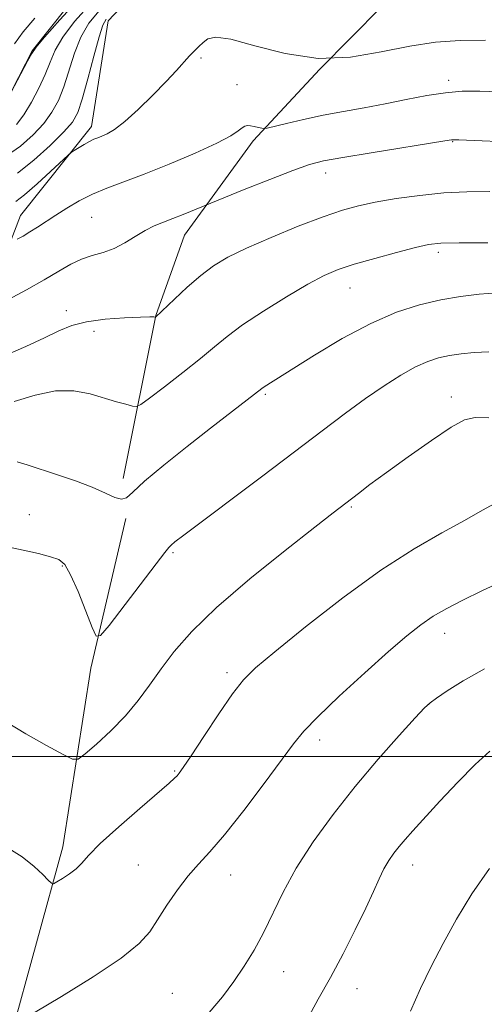
# Model space of a CAD drawing. Extents: x 2177300 to 2180200, y 364800 to 367700.
# Drawn here: x 2178280 to 2178364, y 365455 to 365633 of the extents above; entities that cross this region are included whole.
import ezdxf

# ---------------------------------------------------------------- set-up
doc = ezdxf.new("R2010")
doc.units = 0
doc.header["$MEASUREMENT"] = 0
for name, color, linetype, lineweight in [('32000', 7, 'Continuous', 0), ('DTM HARD BREAKLINE', 7, 'Continuous', 0), ('DTM SPOT ELEVATION', 2, 'Continuous', 13), ('INDEX CONTOUR', 41, 'Continuous', 13), ('INTERMEDIATE CONTOUR', 44, 'Continuous', 0)]:
    doc.layers.add(name, color=color, linetype=linetype, lineweight=lineweight)

msp = doc.modelspace()

# ---------------------------------------------------------------- linework, layer by layer
at = {"layer": '32000', "flags": 128}
msp.add_lwpolyline([(2177500, 365500), (2180000, 365500)], dxfattribs=at)
at = {"layer": 'DTM HARD BREAKLINE'}
for points in [[(2178224.57, 365538.75, 1129.09), (2178234.08, 365544.71, 1128.82), (2178258.39, 365560.81, 1127.26), (2178271.18, 365575.08, 1122.8), (2178279.93, 365597.75, 1119.2), (2178292.71, 365613.78, 1117.5), (2178295.72, 365632.87, 1116.55), (2178314.24, 365652.49, 1112.43), (2178325.73, 365662.31, 1110.48), (2178336.29, 365677.01, 1110.1), (2178337.54, 365692.98, 1110.06), (2178346.76, 365710.78, 1108.4), (2178362.17, 365732.6, 1107.55), (2178368.74, 365749.93, 1107.26), (2178380.62, 365768.63, 1106.6), (2178385.84, 365787.73, 1107.55), (2178391.51, 365806.39, 1107.93), (2178410.93, 365824.68, 1106.6), (2178427.25, 365842.51, 1106.12), (2178443.11, 365863.89, 1105.51), (2178449.24, 365879.01, 1104.66)], [(2178224.6, 365568.85, 1110.29), (2178230.37, 365573.97, 1109.73), (2178241.41, 365584.23, 1109.25), (2178251.12, 365593.16, 1109.68), (2178267.02, 365606.11, 1110.01), (2178275.84, 365615.47, 1110.01), (2178281.99, 365627.48, 1109.92), (2178294.77, 365643.52, 1108.97), (2178309.33, 365658.23, 1107.69), (2178315.51, 365664.03, 1106.6)], [(2178298.47, 365550.24, 1127.58), (2178304.35, 365579.67, 1123.96), (2178309.51, 365594.2, 1122.75), (2178321.91, 365611.18, 1120.41), (2178333.92, 365624.13, 1118), (2178345.14, 365635.47, 1116.51), (2178362.76, 365654.49, 1113.25)], [(2178484.38, 365200.81, 1151.55), (2178462.86, 365234.13, 1149.9), (2178439.37, 365258.17, 1148.61), (2178411.86, 365280.58, 1147.64), (2178381.14, 365302.57, 1146.63), (2178361.34, 365313.74, 1145.95), (2178337.14, 365320.46, 1145.02), (2178318.19, 365325.19, 1144.34), (2178291.57, 365331.5, 1142.97), (2178277.03, 365338.67, 1142.24), (2178268.13, 365346.68, 1141.92), (2178260.82, 365358.72, 1141.44), (2178257.54, 365368.77, 1140.92), (2178256.64, 365386.49, 1140.23), (2178261.79, 365403.03, 1139.59), (2178266.55, 365417.15, 1138.22), (2178278.06, 365449.03, 1136.2), (2178287.54, 365483.72, 1133.46), (2178292.61, 365515.97, 1130.4), (2178298.91, 365542.99, 1128.23)]]:
    msp.add_polyline3d(points, dxfattribs=at)
at = {"layer": 'DTM SPOT ELEVATION'}
for p in [(2178312.47, 365626.14, 1118.18), (2178357.22, 365622.15, 1119.61), (2178318.97, 365621.36, 1118.96), (2178357.9, 365611.08, 1122.08), (2178335.01, 365605.42, 1122.57), (2178292.76, 365597.42, 1120.93), (2178355.35, 365591.1, 1126.39), (2178339.36, 365584.66, 1126.8), (2178288.16, 365580.54, 1123.49), (2178293.2, 365576.81, 1124.63), (2178324.08, 365565.45, 1128.21), (2178357.7, 365564.94, 1131.47), (2178339.63, 365545.09, 1132.18), (2178281.51, 365543.69, 1129.18), (2178307.44, 365536.81, 1130.22), (2178287.47, 365534.41, 1130.15), (2178356.45, 365522.28, 1136.63), (2178317.2, 365515.18, 1133.61), (2178353.56, 365509.46, 1138.02), (2178333.94, 365503.02, 1136.5), (2178307.74, 365497.43, 1133.86), (2178301.17, 365480.42, 1135.07), (2178350.72, 365480.41, 1140.62), (2178317.87, 365478.64, 1136.74), (2178327.39, 365461.17, 1138.73), (2178340.64, 365458.1, 1140.77), (2178307.34, 365457.23, 1137.08)]:
    msp.add_point(p, dxfattribs=at)
at = {"layer": 'INDEX CONTOUR'}
for points in [[(2178290.38, 365636.805, 1110), (2178286.986, 365633.03, 1110), (2178284.271, 365629.931, 1110), (2178282.731, 365628.119, 1110), (2178281.926, 365626.984, 1110), (2178281.182, 365625.615, 1110), (2178276.407, 365616.585, 1110)], [(2178376.989, 365619.72, 1120), (2178362.803, 365620.163, 1120), (2178359.641, 365620.15, 1120), (2178356.611, 365619.905, 1120), (2178353.233, 365619.371, 1120), (2178349.551, 365618.648, 1120), (2178345.737, 365617.879, 1120), (2178341.94, 365617.175, 1120), (2178338.2, 365616.506, 1120), (2178334.536, 365615.814, 1120), (2178331.021, 365615.067, 1120), (2178327.955, 365614.358, 1120), (2178324.451, 365613.514, 1120), (2178323.876, 365613.432, 1120), (2178323.474, 365613.496, 1120), (2178322.865, 365613.637, 1120), (2178322.116, 365613.798, 1120), (2178321.407, 365613.925, 1120), (2178320.865, 365613.962, 1120), (2178320.415, 365613.857, 1120), (2178319.929, 365613.554, 1120), (2178319.218, 365612.995, 1120), (2178317.853, 365612.095, 1120), (2178315.345, 365610.762, 1120), (2178311.431, 365608.978, 1120), (2178306.765, 365607.012, 1120), (2178302.23, 365605.204, 1120), (2178295.511, 365602.668, 1120), (2178292.926, 365601.579, 1120), (2178290.521, 365600.362, 1120), (2178288.287, 365599.066, 1120), (2178286.277, 365597.798, 1120), (2178282.992, 365595.628, 1120), (2178281.618, 365594.745, 1120), (2178280.372, 365594.003, 1120), (2178279.323, 365593.42, 1120)], [(2178364.437, 365573.095, 1130), (2178361.825, 365572.992, 1130), (2178359.466, 365572.755, 1130), (2178357.339, 365572.423, 1130), (2178355.39, 365572.002, 1130), (2178353.424, 365571.37, 1130), (2178351.211, 365570.378, 1130), (2178348.573, 365568.909, 1130), (2178345.541, 365566.99, 1130), (2178342.196, 365564.683, 1130), (2178338.558, 365562.013, 1130), (2178334.383, 365558.852, 1130), (2178329.361, 365555.032, 1130), (2178323.421, 365550.55, 1130), (2178309.371, 365539.989, 1130), (2178307.785, 365538.767, 1130), (2178307.088, 365538.192, 1130), (2178306.667, 365537.762, 1130), (2178305.958, 365536.853, 1130), (2178304.409, 365534.809, 1130), (2178295.892, 365523.708, 1130), (2178294.366, 365521.855, 1130), (2178293.582, 365521.751, 1130), (2178292.87, 365523.306, 1130), (2178291.724, 365526.276, 1130), (2178290.31, 365529.798, 1130), (2178288.962, 365532.853, 1130), (2178287.891, 365534.685, 1130), (2178286.814, 365535.581, 1130), (2178285.329, 365536.091, 1130), (2178283.136, 365536.661, 1130), (2178280.365, 365537.314, 1130), (2178277.249, 365537.969, 1130)], [(2178364.62, 365501.012, 1140), (2178362.009, 365498.593, 1140), (2178358.869, 365495.402, 1140), (2178355.623, 365491.942, 1140), (2178350.745, 365486.61, 1140), (2178349.337, 365485.036, 1140), (2178348.275, 365483.786, 1140), (2178347.313, 365482.562, 1140), (2178346.398, 365481.239, 1140), (2178345.524, 365479.737, 1140), (2178344.654, 365477.947, 1140), (2178343.622, 365475.658, 1140), (2178342.229, 365472.63, 1140), (2178340.35, 365468.748, 1140), (2178338.144, 365464.401, 1140), (2178335.843, 365460.101, 1140), (2178333.646, 365456.213, 1140), (2178331.632, 365452.498, 1140)]]:
    msp.add_polyline3d(points, dxfattribs=at)
at = {"layer": 'INTERMEDIATE CONTOUR'}
for points in [[(2178292.631, 365636.027, 1112), (2178289.665, 365632.777, 1112), (2178287.545, 365629.945, 1112), (2178286.192, 365627.563, 1112), (2178285.273, 365625.406, 1112), (2178284.391, 365623.179, 1112), (2178283.241, 365620.693, 1112), (2178281.889, 365618.163, 1112), (2178280.491, 365615.906, 1112), (2178279.169, 365614.167, 1112)], [(2178294.098, 365634.68, 1114), (2178292.248, 365632.451, 1114), (2178290.82, 365629.958, 1114), (2178289.657, 365627.016, 1114), (2178287.718, 365620.965, 1114), (2178286.743, 365618.507, 1114), (2178285.592, 365616.384, 1114), (2178284.114, 365614.36, 1114), (2178282.203, 365612.269, 1114), (2178279.924, 365610.241, 1114), (2178277.385, 365608.479, 1114)], [(2178282.508, 365633.35, 1108), (2178280.418, 365630.875, 1108), (2178278.812, 365628.725, 1108)], [(2178295.349, 365633.176, 1116), (2178294.802, 365632.107, 1116), (2178294.094, 365629.971, 1116), (2178293.123, 365626.469, 1116), (2178292.036, 365622.38, 1116), (2178291.045, 365618.751, 1116), (2178290.246, 365616.321, 1116), (2178289.295, 365614.607, 1116), (2178287.737, 365612.814, 1116), (2178285.282, 365610.385, 1116), (2178282.316, 365607.693, 1116), (2178279.384, 365605.342, 1116)], [(2178363.829, 365629.411, 1118), (2178359.292, 365629.329, 1118), (2178354.836, 365629.011, 1118), (2178350.159, 365628.329, 1118), (2178345.027, 365627.277, 1118), (2178339.479, 365626.334, 1118), (2178333.624, 365626.106, 1118), (2178327.666, 365626.965, 1118), (2178322.189, 365628.37, 1118), (2178317.872, 365629.547, 1118), (2178315.177, 365629.909, 1118), (2178313.709, 365629.605, 1118), (2178312.856, 365628.967, 1118), (2178312.101, 365628.261, 1118), (2178311.307, 365627.483, 1118), (2178310.428, 365626.561, 1118), (2178308.057, 365623.922, 1118), (2178306.218, 365621.948, 1118), (2178303.805, 365619.467, 1118), (2178301.161, 365616.878, 1118), (2178298.743, 365614.686, 1118), (2178296.9, 365613.267, 1118), (2178295.578, 365612.482, 1118), (2178294.614, 365612.065, 1118), (2178293.856, 365611.775, 1118), (2178293.152, 365611.485, 1118), (2178292.355, 365611.094, 1118), (2178291.378, 365610.544, 1118), (2178289.579, 365609.453, 1118), (2178289.078, 365609.125, 1118), (2178288.503, 365608.635, 1118), (2178285.34, 365605.672, 1118), (2178282.891, 365603.422, 1118), (2178280.641, 365601.461, 1118), (2178279.077, 365600.265, 1118)], [(2178370.294, 365610.902, 1122), (2178359.009, 365611.385, 1122), (2178358.242, 365611.403, 1122), (2178357.7, 365611.372, 1122), (2178356.501, 365611.197, 1122), (2178343.205, 365609.063, 1122), (2178338.081, 365608.215, 1122), (2178334.626, 365607.579, 1122), (2178332.051, 365606.908, 1122), (2178329.095, 365605.859, 1122), (2178324.913, 365604.232, 1122), (2178320.309, 365602.395, 1122), (2178309.288, 365597.921, 1122), (2178307.422, 365597.193, 1122), (2178305.694, 365596.547, 1122), (2178304.058, 365595.881, 1122), (2178302.399, 365595.043, 1122), (2178300.626, 365593.946, 1122), (2178298.75, 365592.769, 1122), (2178296.809, 365591.75, 1122), (2178294.838, 365591.048, 1122), (2178292.865, 365590.498, 1122), (2178290.917, 365589.856, 1122), (2178288.975, 365588.915, 1122), (2178286.822, 365587.655, 1122), (2178284.195, 365586.092, 1122), (2178280.99, 365584.298, 1122), (2178277.744, 365582.551, 1122)], [(2178364.642, 365602.034, 1124), (2178360.465, 365602.012, 1124), (2178356.307, 365601.801, 1124), (2178351.965, 365601.363, 1124), (2178347.715, 365600.775, 1124), (2178343.957, 365600.136, 1124), (2178340.899, 365599.496, 1124), (2178338.004, 365598.686, 1124), (2178334.545, 365597.487, 1124), (2178330.061, 365595.77, 1124), (2178325.157, 365593.777, 1124), (2178320.703, 365591.84, 1124), (2178317.336, 365590.189, 1124), (2178314.758, 365588.633, 1124), (2178312.44, 365586.877, 1124), (2178310.005, 365584.753, 1124), (2178307.689, 365582.592, 1124), (2178304.294, 365579.355, 1124), (2178304.257, 365579.354, 1124), (2178304.185, 365579.372, 1124), (2178303.977, 365579.399, 1124), (2178303.255, 365579.41, 1124), (2178301.573, 365579.369, 1124), (2178298.688, 365579.239, 1124), (2178295.178, 365578.976, 1124), (2178291.827, 365578.533, 1124), (2178289.183, 365577.864, 1124), (2178286.856, 365576.917, 1124), (2178284.218, 365575.641, 1124), (2178280.866, 365574.056, 1124), (2178277.267, 365572.486, 1124)], [(2178364.263, 365592.772, 1126), (2178359.074, 365592.798, 1126), (2178355.77, 365592.739, 1126), (2178353.558, 365592.494, 1126), (2178351.202, 365591.957, 1126), (2178347.808, 365591.069, 1126), (2178343.85, 365589.985, 1126), (2178340.149, 365588.908, 1126), (2178337.26, 365587.955, 1126), (2178334.71, 365586.871, 1126), (2178331.762, 365585.308, 1126), (2178327.933, 365583.058, 1126), (2178323.752, 365580.451, 1126), (2178320.002, 365577.956, 1126), (2178317.216, 365575.896, 1126), (2178314.926, 365574.018, 1126), (2178312.417, 365571.925, 1126), (2178309.222, 365569.379, 1126), (2178305.877, 365566.786, 1126), (2178303.167, 365564.712, 1126), (2178301.634, 365563.576, 1126), (2178300.849, 365563.214, 1126), (2178300.138, 365563.316, 1126), (2178298.952, 365563.626, 1126), (2178297.239, 365564.1, 1126), (2178292.498, 365565.515, 1126), (2178289.544, 365566.082, 1126), (2178286.207, 365566.064, 1126), (2178282.536, 365565.249, 1126), (2178278.763, 365564.114, 1126)], [(2178365.941, 365583.784, 1128), (2178362.722, 365583.533, 1128), (2178359.34, 365583.104, 1128), (2178355.766, 365582.474, 1128), (2178351.955, 365581.588, 1128), (2178347.787, 365580.254, 1128), (2178343.124, 365578.249, 1128), (2178337.978, 365575.493, 1128), (2178332.961, 365572.492, 1128), (2178323.923, 365566.781, 1128), (2178323.457, 365566.455, 1128), (2178314.196, 365559.296, 1128), (2178310.018, 365556.027, 1128), (2178305.779, 365552.636, 1128), (2178302.314, 365549.726, 1128), (2178300.21, 365547.769, 1128), (2178299.047, 365546.737, 1128), (2178298.154, 365546.474, 1128), (2178296.956, 365546.821, 1128), (2178295.236, 365547.603, 1128), (2178292.876, 365548.645, 1128), (2178289.857, 365549.781, 1128), (2178286.574, 365550.9, 1128), (2178281.103, 365552.694, 1128), (2178279.325, 365553.263, 1128)], [(2178364.434, 365561.21, 1132), (2178361.979, 365561.273, 1132), (2178360.06, 365560.828, 1132), (2178357.659, 365559.507, 1132), (2178354.074, 365557.115, 1132), (2178349.874, 365554.157, 1132), (2178345.947, 365551.312, 1132), (2178342.982, 365549.12, 1132), (2178340.901, 365547.547, 1132), (2178336.364, 365544.057, 1132), (2178333.031, 365541.464, 1132), (2178327.659, 365537.244, 1132), (2178321.278, 365532.083, 1132), (2178315.3, 365526.953, 1132), (2178310.824, 365522.615, 1132), (2178307.654, 365519.008, 1132), (2178305.273, 365515.859, 1132), (2178303.208, 365512.933, 1132), (2178301.158, 365510.128, 1132), (2178298.875, 365507.378, 1132), (2178296.234, 365504.679, 1132), (2178293.624, 365502.279, 1132), (2178291.567, 365500.489, 1132), (2178290.348, 365499.564, 1132), (2178289.321, 365499.536, 1132), (2178287.603, 365500.382, 1132), (2178284.6, 365502.019, 1132), (2178280.853, 365504.137, 1132), (2178277.189, 365506.367, 1132)], [(2178366.094, 365546.041, 1134), (2178363.306, 365544.507, 1134), (2178360.057, 365542.624, 1134), (2178355.979, 365540.404, 1134), (2178350.96, 365537.551, 1134), (2178344.95, 365533.692, 1134), (2178338.099, 365528.699, 1134), (2178331.349, 365523.42, 1134), (2178325.841, 365518.948, 1134), (2178322.344, 365516.007, 1134), (2178320.157, 365513.843, 1134), (2178318.206, 365511.33, 1134), (2178315.703, 365507.704, 1134), (2178312.993, 365503.637, 1134), (2178310.702, 365500.161, 1134), (2178309.293, 365498.045, 1134), (2178308.572, 365497.018, 1134), (2178308.172, 365496.542, 1134), (2178307.713, 365496.1, 1134), (2178306.723, 365495.232, 1134), (2178301.433, 365490.658, 1134), (2178297.638, 365487.317, 1134), (2178294.32, 365484.281, 1134), (2178292.207, 365482.159, 1134), (2178290.956, 365480.776, 1134), (2178289.96, 365479.762, 1134), (2178288.758, 365478.823, 1134), (2178287.497, 365477.987, 1134), (2178286.475, 365477.364, 1134), (2178285.882, 365477.056, 1134), (2178285.483, 365477.139, 1134), (2178284.934, 365477.687, 1134), (2178283.938, 365478.735, 1134), (2178282.383, 365480.184, 1134), (2178280.202, 365481.897, 1134), (2178277.348, 365483.713, 1134)], [(2178367.336, 365531.867, 1136), (2178363.204, 365529.921, 1136), (2178359.733, 365528.246, 1136), (2178356.869, 365526.779, 1136), (2178354.426, 365525.37, 1136), (2178352.169, 365523.83, 1136), (2178349.647, 365521.822, 1136), (2178346.36, 365518.971, 1136), (2178342.053, 365515.11, 1136), (2178337.461, 365510.899, 1136), (2178333.569, 365507.209, 1136), (2178331.032, 365504.593, 1136), (2178329.185, 365502.336, 1136), (2178323.888, 365495.129, 1136), (2178320.206, 365490.252, 1136), (2178316.753, 365485.877, 1136), (2178314.098, 365482.8, 1136), (2178312.043, 365480.583, 1136), (2178310.195, 365478.48, 1136), (2178308.264, 365475.933, 1136), (2178306.353, 365473.157, 1136), (2178304.667, 365470.554, 1136), (2178303.227, 365468.371, 1136), (2178301.328, 365466.239, 1136), (2178298.085, 365463.631, 1136), (2178293.02, 365460.248, 1136), (2178287.308, 365456.7, 1136), (2178282.532, 365453.824, 1136)], [(2178363.654, 365515.854, 1138), (2178359.801, 365513.671, 1138), (2178356.917, 365511.87, 1138), (2178354.978, 365510.568, 1138), (2178353.83, 365509.74, 1138), (2178352.813, 365508.792, 1138), (2178351.143, 365506.99, 1138), (2178348.255, 365503.8, 1138), (2178344.472, 365499.513, 1138), (2178340.339, 365494.624, 1138), (2178336.34, 365489.573, 1138), (2178332.725, 365484.594, 1138), (2178329.683, 365479.871, 1138), (2178327.326, 365475.552, 1138), (2178323.775, 365468.159, 1138), (2178322.063, 365465.032, 1138), (2178320.272, 365462.155, 1138), (2178318.4, 365459.391, 1138), (2178316.391, 365456.618, 1138), (2178313.963, 365453.769, 1138)], [(2178364.591, 365479.82, 1142), (2178361.397, 365475.206, 1142), (2178358.601, 365470.645, 1142), (2178356.196, 365466.265, 1142), (2178354.067, 365462.099, 1142), (2178352.118, 365458.118, 1142), (2178350.307, 365454.036, 1142)]]:
    msp.add_polyline3d(points, dxfattribs=at)

doc.saveas('drawing.dxf')
